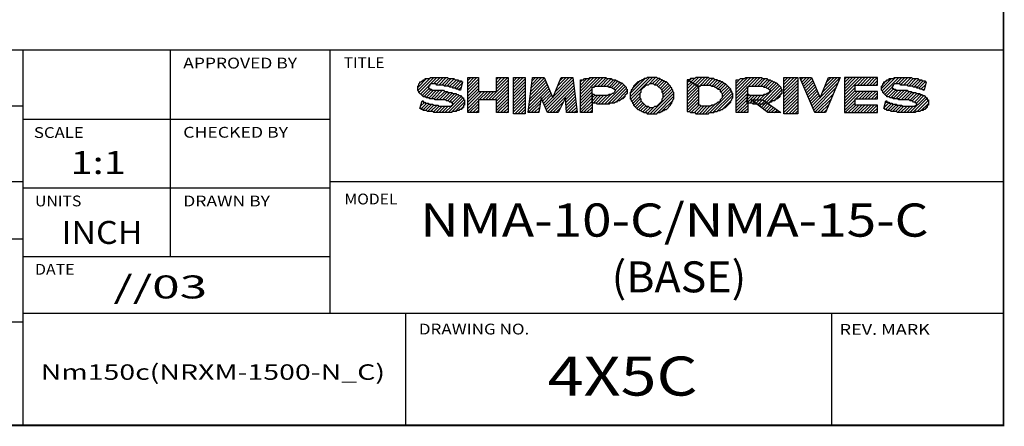
# Model space of a CAD drawing. Extents: x -31.6 to 31.7, y -23.4 to 23.4.
# Drawn here: x 4 to 31.7, y -23.4 to -12 of the extents above; entities that cross this region are included whole.
import ezdxf
from ezdxf.enums import TextEntityAlignment as Align

# ---------------------------------------------------------------- set-up
doc = ezdxf.new("R2010")
doc.units = 0
doc.header["$MEASUREMENT"] = 0
doc.layers.add('PV-0', color=7, linetype='Continuous')
doc.styles.add('ATTR', font='ROMAND.SHX', dxfattribs={"height": 0.00802})
doc.styles.get("Standard").update_dxf_attribs({"font": 'ROMAND.SHX'})

# ---------------------------------------------------------------- blocks, each defined once
blk = doc.blocks.new('_X3')
at = {"color": 0}
for p, q in [((9.2495, 1.7188), (9.2999, 1.7692)), ((9.25, 1.7016), (9.3237, 1.7753)), ((9.2558, 1.6898), (9.3414, 1.7753)), ((9.2646, 1.6809), (9.3591, 1.7753)), ((9.3401, 1.7387), (9.3767, 1.7753)), ((9.3555, 1.7364), (9.3944, 1.7753)), ((9.3694, 1.7326), (9.4121, 1.7753)), ((9.3871, 1.7326), (9.425, 1.7706)), ((9.4003, 1.7282), (9.4413, 1.7692)), ((9.4163, 1.7266), (9.4579, 1.7681)), ((9.4302, 1.7227), (9.4706, 1.7631)), ((9.4456, 1.7205), (9.4822, 1.757)), ((9.4572, 1.7144), (9.4995, 1.7567)), ((9.5361, 1.7226), (9.5889, 1.7753)), ((9.5361, 1.7402), (9.5712, 1.7753)), ((9.5361, 1.7579), (9.5535, 1.7753)), ((9.5361, 1.7049), (9.5971, 1.7659)), ((9.6553, 1.6473), (9.7678, 1.7598)), ((9.7007, 1.7104), (9.7656, 1.7753)), ((9.7007, 1.7281), (9.748, 1.7753)), ((9.7007, 1.7458), (9.7303, 1.7753)), ((9.7007, 1.7635), (9.7126, 1.7753)), ((9.7983, 1.7196), (9.854, 1.7753)), ((9.7983, 1.7373), (9.8363, 1.7753)), ((9.7983, 1.755), (9.8187, 1.7753)), ((9.7983, 1.7726), (9.801, 1.7753)), ((9.7983, 1.7019), (9.8654, 1.769)), ((9.896, 1.6759), (9.9812, 1.761)), ((9.8984, 1.696), (9.9759, 1.7735)), ((9.9009, 1.7161), (9.9601, 1.7753)), ((9.9033, 1.7362), (9.9424, 1.7753)), ((9.9058, 1.7564), (9.9247, 1.7753)), ((9.9814, 1.6022), (10.1414, 1.7622)), ((10.026, 1.6645), (10.1369, 1.7753)), ((10.0389, 1.695), (10.1192, 1.7753)), ((10.0517, 1.7256), (10.1015, 1.7753)), ((10.0646, 1.7561), (10.0838, 1.7753)), ((10.1825, 1.6618), (10.296, 1.7753)), ((10.1825, 1.6795), (10.2783, 1.7753)), ((10.1825, 1.6972), (10.2606, 1.7753)), ((10.1825, 1.7149), (10.2429, 1.7753)), ((10.1825, 1.7325), (10.2192, 1.7692)), ((10.1825, 1.7502), (10.1954, 1.7631)), ((10.2588, 1.7205), (10.3136, 1.7753)), ((10.2825, 1.7266), (10.3301, 1.7741)), ((10.3002, 1.7266), (10.3429, 1.7692)), ((10.3179, 1.7266), (10.3599, 1.7686)), ((10.3356, 1.7266), (10.3722, 1.7631)), ((10.3472, 1.7205), (10.3868, 1.7601)), ((10.3621, 1.7177), (10.3987, 1.7543)), ((10.7965, 1.7456), (10.8073, 1.7563)), ((10.8079, 1.7569), (10.8202, 1.7692)), ((10.8193, 1.7507), (10.8379, 1.7692)), ((10.8308, 1.7445), (10.8617, 1.7753)), ((10.8422, 1.7382), (10.8793, 1.7753)), ((10.8537, 1.732), (10.897, 1.7753)), ((10.8659, 1.7266), (10.9147, 1.7753)), ((10.8897, 1.7326), (10.9263, 1.7692)), ((10.9074, 1.7326), (10.9439, 1.7692)), ((10.925, 1.7326), (10.9555, 1.7631)), ((10.9367, 1.7266), (10.9702, 1.7602)), ((10.9516, 1.7239), (10.9848, 1.757)), ((11.077, 1.7079), (11.1445, 1.7753)), ((11.077, 1.6902), (11.1622, 1.7753)), ((11.077, 1.6725), (11.1799, 1.7753)), ((11.077, 1.7432), (11.103, 1.7692)), ((11.077, 1.7255), (11.1207, 1.7692)), ((11.077, 1.7609), (11.0793, 1.7631)), ((11.145, 1.7228), (11.1975, 1.7753)), ((11.1664, 1.7266), (11.2152, 1.7753)), ((11.1841, 1.7266), (11.2281, 1.7706)), ((11.2018, 1.7266), (11.2445, 1.7692)), ((11.2195, 1.7266), (11.258, 1.7651)), ((11.2333, 1.7227), (11.2729, 1.7624)), ((11.2482, 1.72), (11.2848, 1.7566)), ((11.3514, 1.7701), (11.3566, 1.7753)), ((11.3514, 1.7525), (11.3743, 1.7753)), ((11.3514, 1.7348), (11.392, 1.7753)), ((11.3514, 1.7171), (11.4097, 1.7753)), ((11.3514, 1.6994), (11.4273, 1.7753)), ((11.3514, 1.6818), (11.4307, 1.761)), ((11.4435, 1.7738), (11.445, 1.7753)), ((11.4488, 1.7614), (11.4627, 1.7753)), ((11.4541, 1.749), (11.4804, 1.7753)), ((11.4593, 1.7366), (11.4981, 1.7753)), ((11.4646, 1.7242), (11.5117, 1.7713)), ((11.4699, 1.7118), (11.5169, 1.7588)), ((11.512, 1.6125), (11.6745, 1.775)), ((11.5715, 1.6896), (11.6571, 1.7753)), ((11.5843, 1.7202), (11.6395, 1.7753)), ((11.5972, 1.7507), (11.6218, 1.7753)), ((11.699, 1.7642), (11.7102, 1.7753)), ((11.699, 1.7465), (11.7279, 1.7753)), ((11.699, 1.7288), (11.7455, 1.7753)), ((11.699, 1.7111), (11.7632, 1.7753)), ((11.699, 1.6935), (11.7809, 1.7753)), ((11.699, 1.6758), (11.7986, 1.7753)), ((11.7736, 1.7326), (11.8162, 1.7753)), ((11.7912, 1.7326), (11.8339, 1.7753)), ((11.8089, 1.7326), (11.8516, 1.7753)), ((11.8266, 1.7326), (11.8693, 1.7753)), ((11.8443, 1.7326), (11.887, 1.7753)), ((11.862, 1.7326), (11.888, 1.7587)), ((11.9124, 1.7124), (11.9693, 1.7692)), ((11.9161, 1.6985), (11.993, 1.7753)), ((11.9185, 1.7362), (11.9394, 1.757)), ((11.9219, 1.6866), (12.0107, 1.7753)), ((11.9429, 1.7606), (11.9455, 1.7631)), ((11.9918, 1.7387), (12.0284, 1.7753)), ((12.0095, 1.7387), (12.0461, 1.7753)), ((12.0216, 1.7332), (12.0637, 1.7753)), ((12.0387, 1.7326), (12.0814, 1.7753)), ((12.0564, 1.7326), (12.093, 1.7692)), ((12.068, 1.7266), (12.1107, 1.7692)), ((12.0857, 1.7266), (12.1241, 1.7649)), ((12.0972, 1.7205), (12.1399, 1.7631)), ((12.1137, 1.7192), (12.1515, 1.757)), ((9.2617, 1.7487), (9.264, 1.7509)), ((9.2735, 1.6721), (9.3158, 1.7144)), ((9.2846, 1.6656), (9.3273, 1.7083)), ((9.2973, 1.6605), (9.3389, 1.7022)), ((9.3139, 1.6595), (9.3566, 1.7022)), ((9.3255, 1.6534), (9.3743, 1.7022)), ((9.3432, 1.6534), (9.3919, 1.7022)), ((9.469, 1.7085), (9.5037, 1.7432)), ((9.4838, 1.7056), (9.4978, 1.7196)), ((9.5361, 1.6872), (9.5971, 1.7482)), ((9.5361, 1.6695), (9.5971, 1.7305)), ((9.5361, 1.6519), (9.5971, 1.7128)), ((9.6729, 1.6473), (9.7678, 1.7422)), ((9.6906, 1.6473), (9.7678, 1.7245)), ((9.7007, 1.6397), (9.7678, 1.7068)), ((9.7983, 1.6843), (9.8654, 1.7513)), ((9.7983, 1.6666), (9.8654, 1.7336)), ((9.7983, 1.6489), (9.8654, 1.716)), ((9.7983, 1.6312), (9.8654, 1.6983)), ((9.8863, 1.5954), (10.0021, 1.7113)), ((9.8887, 1.6155), (9.9969, 1.7237)), ((9.8911, 1.6357), (9.9916, 1.7362)), ((9.8936, 1.6558), (9.9864, 1.7486)), ((9.9602, 1.6517), (10.0073, 1.6988)), ((9.9867, 1.5898), (10.1433, 1.7464)), ((9.992, 1.5774), (10.1452, 1.7306)), ((10.0064, 1.5741), (10.1471, 1.7149)), ((10.0979, 1.648), (10.149, 1.6991)), ((10.1825, 1.6441), (10.2495, 1.7112)), ((10.3203, 1.6229), (10.4313, 1.7339)), ((10.338, 1.6229), (10.4401, 1.725)), ((10.3618, 1.629), (10.4455, 1.7127)), ((10.374, 1.7119), (10.4105, 1.7485)), ((10.3828, 1.7031), (10.4224, 1.7427)), ((10.3855, 1.6351), (10.4508, 1.7003)), ((10.7965, 1.7279), (10.8181, 1.7494)), ((10.7965, 1.7102), (10.8289, 1.7426)), ((10.7965, 1.6925), (10.8397, 1.7357)), ((10.7965, 1.6749), (10.8505, 1.7288)), ((10.7965, 1.6572), (10.8613, 1.7219)), ((10.7965, 1.6395), (10.8636, 1.7066)), ((10.9256, 1.5741), (11.0501, 1.6986)), ((10.9635, 1.7181), (10.9964, 1.7509)), ((10.9724, 1.7093), (11.0059, 1.7428)), ((10.9843, 1.7035), (11.0178, 1.737)), ((10.99, 1.6916), (11.0266, 1.7282)), ((10.9978, 1.6816), (11.0355, 1.7193)), ((10.9978, 1.664), (11.0443, 1.7105)), ((11.077, 1.6548), (11.1427, 1.7205)), ((11.077, 1.6372), (11.1441, 1.7042)), ((11.2286, 1.6473), (11.3174, 1.7361)), ((11.2393, 1.6403), (11.3263, 1.7273)), ((11.2497, 1.633), (11.3331, 1.7165)), ((11.2601, 1.7142), (11.2967, 1.7508)), ((11.2633, 1.629), (11.3383, 1.704)), ((11.269, 1.7054), (11.3085, 1.7448)), ((11.3514, 1.6641), (11.4307, 1.7433)), ((11.3514, 1.6464), (11.4307, 1.7257)), ((11.3514, 1.6287), (11.4307, 1.708)), ((11.4751, 1.6994), (11.5222, 1.7464)), ((11.4804, 1.687), (11.5274, 1.734)), ((11.4857, 1.6746), (11.5326, 1.7215)), ((11.4909, 1.6621), (11.5379, 1.7091)), ((11.4962, 1.6497), (11.5431, 1.6966)), ((11.5173, 1.6001), (11.6614, 1.7443)), ((11.5225, 1.5877), (11.6484, 1.7136)), ((11.699, 1.6581), (11.76, 1.7191)), ((11.699, 1.6404), (11.76, 1.7014)), ((11.8796, 1.7326), (11.888, 1.7411)), ((11.9308, 1.6777), (11.9734, 1.7204)), ((11.9424, 1.6717), (11.9795, 1.7088)), ((11.954, 1.6656), (11.9917, 1.7033)), ((11.9656, 1.6595), (12.0082, 1.7022)), ((11.9795, 1.6558), (12.0259, 1.7022)), ((11.9948, 1.6534), (12.0436, 1.7022)), ((12.01, 1.6509), (12.06, 1.7009)), ((12.1265, 1.7144), (12.1631, 1.7509)), ((12.1381, 1.7083), (12.1645, 1.7346)), ((12.15, 1.7025), (12.1586, 1.7111)), ((9.2723, 1.6355), (9.2779, 1.6412)), ((9.3547, 1.6473), (9.4035, 1.6961)), ((9.3724, 1.6473), (9.4202, 1.6951)), ((9.3901, 1.6473), (9.4328, 1.69)), ((9.4078, 1.6473), (9.4475, 1.687)), ((9.4194, 1.6412), (9.462, 1.6839)), ((9.423, 1.5741), (9.5084, 1.6595)), ((9.4317, 1.6358), (9.4736, 1.6778)), ((9.4446, 1.6311), (9.4863, 1.6727)), ((9.4468, 1.5802), (9.5138, 1.6473)), ((9.4507, 1.6195), (9.4981, 1.6669)), ((9.5361, 1.5988), (9.6333, 1.6961)), ((9.5361, 1.6165), (9.6157, 1.6961)), ((9.5361, 1.6342), (9.598, 1.6961)), ((9.5361, 1.5811), (9.5971, 1.6421)), ((9.6022, 1.6473), (9.651, 1.6961)), ((9.6199, 1.6473), (9.6687, 1.6961)), ((9.6376, 1.6473), (9.6864, 1.6961)), ((9.7007, 1.622), (9.7678, 1.6891)), ((9.7007, 1.6044), (9.7678, 1.6714)), ((9.7007, 1.5867), (9.7678, 1.6538)), ((9.7983, 1.6135), (9.8654, 1.6806)), ((9.7983, 1.5959), (9.8654, 1.6629)), ((9.7983, 1.5782), (9.8654, 1.6453)), ((9.8838, 1.5753), (9.955, 1.6465)), ((9.9655, 1.6393), (10.0126, 1.6864)), ((9.9708, 1.6269), (10.0178, 1.674)), ((9.9761, 1.6146), (10.0231, 1.6615)), ((10.0991, 1.6315), (10.1509, 1.6833)), ((10.1003, 1.615), (10.1528, 1.6676)), ((10.1015, 1.5985), (10.1548, 1.6518)), ((10.1825, 1.6265), (10.2495, 1.6935)), ((10.1825, 1.6088), (10.2495, 1.6759)), ((10.1825, 1.5911), (10.2495, 1.6582)), ((10.1831, 1.5741), (10.2495, 1.6405)), ((10.2495, 1.6759), (10.2514, 1.6778)), ((10.2495, 1.6582), (10.2654, 1.6741)), ((10.2495, 1.6405), (10.2807, 1.6717)), ((10.2557, 1.629), (10.2984, 1.6717)), ((10.2734, 1.629), (10.3161, 1.6717)), ((10.2849, 1.6229), (10.3337, 1.6717)), ((10.3026, 1.6229), (10.3575, 1.6778)), ((10.4215, 1.6534), (10.4386, 1.6704)), ((10.7965, 1.6218), (10.8636, 1.6889)), ((10.7965, 1.6041), (10.8636, 1.6712)), ((10.7965, 1.5865), (10.8636, 1.6535)), ((10.9433, 1.5741), (11.0559, 1.6867)), ((10.967, 1.5802), (11.0587, 1.6719)), ((10.9969, 1.5924), (11.0526, 1.6481)), ((11.077, 1.6195), (11.1441, 1.6866)), ((11.077, 1.6018), (11.1399, 1.6647)), ((11.077, 1.5841), (11.1394, 1.6465)), ((11.142, 1.6667), (11.1516, 1.6764)), ((11.1421, 1.6492), (11.1646, 1.6717)), ((11.1441, 1.6335), (11.1823, 1.6717)), ((11.1572, 1.629), (11.1699, 1.6416)), ((11.1699, 1.6416), (11.1755, 1.6473)), ((11.1755, 1.6473), (11.1999, 1.6717)), ((11.18, 1.6341), (11.1932, 1.6473)), ((11.1901, 1.6265), (11.2109, 1.6473)), ((11.1932, 1.6473), (11.2176, 1.6717)), ((11.2042, 1.6229), (11.2286, 1.6473)), ((11.2109, 1.6473), (11.2414, 1.6778)), ((11.2219, 1.6229), (11.2393, 1.6403)), ((11.2932, 1.6412), (11.3392, 1.6872)), ((11.3514, 1.611), (11.4307, 1.6903)), ((11.3514, 1.5934), (11.4307, 1.6726)), ((11.3514, 1.5757), (11.4307, 1.655)), ((11.5015, 1.6373), (11.5483, 1.6842)), ((11.5067, 1.6249), (11.5536, 1.6718)), ((11.5278, 1.5753), (11.6354, 1.6829)), ((11.5443, 1.5741), (11.6224, 1.6522)), ((11.699, 1.6227), (11.7723, 1.6961)), ((11.699, 1.6051), (11.79, 1.6961)), ((11.699, 1.5874), (11.76, 1.6484)), ((11.765, 1.6534), (11.8077, 1.6961)), ((11.7827, 1.6534), (11.8254, 1.6961)), ((11.8004, 1.6534), (11.843, 1.6961)), ((11.818, 1.6534), (11.8607, 1.6961)), ((11.8357, 1.6534), (11.8784, 1.6961)), ((11.8534, 1.6534), (11.888, 1.688)), ((11.8711, 1.6534), (11.888, 1.6704)), ((12.0241, 1.6473), (12.0729, 1.6961)), ((12.0417, 1.6473), (12.0844, 1.69)), ((12.0594, 1.6473), (12.1021, 1.69)), ((12.074, 1.6442), (12.1137, 1.6839)), ((12.0746, 1.5741), (12.1643, 1.6637)), ((12.0887, 1.6412), (12.1314, 1.6839)), ((12.0923, 1.5741), (12.1746, 1.6564)), ((12.1003, 1.6351), (12.1429, 1.6778)), ((12.1118, 1.629), (12.1545, 1.6717)), ((12.1161, 1.5802), (12.1807, 1.6448)), ((9.2652, 1.6108), (9.2895, 1.6351)), ((9.2678, 1.5957), (9.3011, 1.629)), ((9.28, 1.5902), (9.3127, 1.6229)), ((9.2938, 1.5863), (9.3304, 1.6229)), ((9.3053, 1.5802), (9.3419, 1.6168)), ((9.323, 1.5802), (9.3596, 1.6168)), ((9.3378, 1.5773), (9.3712, 1.6107)), ((9.3523, 1.5741), (9.3889, 1.6107)), ((9.37, 1.5741), (9.4065, 1.6107)), ((9.3876, 1.5741), (9.4242, 1.6107)), ((9.4053, 1.5741), (9.4419, 1.6107)), ((9.4446, 1.6134), (9.448, 1.6168)), ((9.4644, 1.5802), (9.5178, 1.6336)), ((9.4943, 1.5924), (9.4995, 1.5976)), ((9.5004, 1.5985), (9.5056, 1.6037)), ((9.5065, 1.6046), (9.5117, 1.6098)), ((9.5467, 1.5741), (9.5971, 1.6244)), ((9.5644, 1.5741), (9.5971, 1.6068)), ((9.5821, 1.5741), (9.5971, 1.5891)), ((9.7058, 1.5741), (9.7678, 1.6361)), ((9.7235, 1.5741), (9.7678, 1.6184)), ((9.7412, 1.5741), (9.7678, 1.6007)), ((9.7589, 1.5741), (9.7678, 1.5831)), ((9.8058, 1.568), (9.8654, 1.6276)), ((9.8235, 1.568), (9.8654, 1.6099)), ((9.8412, 1.568), (9.8654, 1.5922)), ((9.9003, 1.5741), (9.952, 1.6259)), ((9.918, 1.5741), (9.9491, 1.6052)), ((9.9356, 1.5741), (9.9462, 1.5846)), ((10.024, 1.5741), (10.0848, 1.6349)), ((10.0417, 1.5741), (10.0671, 1.5995)), ((10.1026, 1.582), (10.1567, 1.636)), ((10.1124, 1.5741), (10.1586, 1.6203)), ((10.1301, 1.5741), (10.1605, 1.6045)), ((10.1478, 1.5741), (10.1624, 1.5887)), ((10.2008, 1.5741), (10.2495, 1.6228)), ((10.2185, 1.5741), (10.2495, 1.6052)), ((10.2362, 1.5741), (10.2495, 1.5875)), ((10.8079, 1.5802), (10.8636, 1.6359)), ((10.8195, 1.5741), (10.8622, 1.6168)), ((10.8372, 1.5741), (10.8748, 1.6117)), ((10.8488, 1.568), (10.8915, 1.6107)), ((10.8665, 1.568), (10.9091, 1.6107)), ((10.8841, 1.568), (10.9268, 1.6107)), ((10.9018, 1.568), (10.9567, 1.6229)), ((11.0847, 1.5741), (11.1418, 1.6313)), ((11.1024, 1.5741), (11.1441, 1.6158)), ((11.12, 1.5741), (11.1441, 1.5982)), ((11.1717, 1.6258), (11.18, 1.6341)), ((11.1865, 1.6229), (11.1901, 1.6265)), ((11.2002, 1.6189), (11.2042, 1.6229)), ((11.2103, 1.6113), (11.2219, 1.6229)), ((11.2204, 1.6038), (11.2456, 1.629)), ((11.2305, 1.5962), (11.26, 1.6257)), ((11.2406, 1.5886), (11.2704, 1.6184)), ((11.2456, 1.629), (11.2497, 1.633)), ((11.2507, 1.581), (11.2808, 1.6111)), ((11.2615, 1.5741), (11.2911, 1.6038)), ((11.2791, 1.5741), (11.3015, 1.5964)), ((11.2968, 1.5741), (11.3119, 1.5891)), ((11.3614, 1.568), (11.4307, 1.6373)), ((11.3791, 1.568), (11.4307, 1.6196)), ((11.3968, 1.568), (11.4307, 1.6019)), ((11.4145, 1.568), (11.4307, 1.5842)), ((11.562, 1.5741), (11.6093, 1.6215)), ((11.5797, 1.5741), (11.5963, 1.5908)), ((11.7034, 1.5741), (11.76, 1.6307)), ((11.7211, 1.5741), (11.7638, 1.6168)), ((11.7388, 1.5741), (11.7814, 1.6168)), ((11.7564, 1.5741), (11.7991, 1.6168)), ((11.7741, 1.5741), (11.8168, 1.6168)), ((11.7918, 1.5741), (11.8345, 1.6168)), ((11.8095, 1.5741), (11.8522, 1.6168)), ((11.8272, 1.5741), (11.8698, 1.6168)), ((11.8448, 1.5741), (11.8875, 1.6168)), ((11.8625, 1.5741), (11.888, 1.5996)), ((11.9256, 1.6018), (11.9551, 1.6314)), ((11.9327, 1.6266), (11.9429, 1.6368)), ((11.9338, 1.5924), (11.9704, 1.629)), ((11.9454, 1.5863), (11.982, 1.6229)), ((11.9622, 1.5854), (11.9978, 1.621)), ((11.9747, 1.5802), (12.0113, 1.6168)), ((11.9924, 1.5802), (12.0283, 1.6161)), ((12.0039, 1.5741), (12.0405, 1.6107)), ((12.0216, 1.5741), (12.0582, 1.6107)), ((12.0393, 1.5741), (12.0759, 1.6107)), ((12.057, 1.5741), (12.0936, 1.6107)), ((12.1399, 1.5863), (12.1807, 1.6272)), ((9.4407, 1.5741), (9.4446, 1.5781)), ((9.8588, 1.568), (9.8654, 1.5746)), ((11.1377, 1.5741), (11.1441, 1.5805)), ((11.3145, 1.5741), (11.3222, 1.5818)), ((11.3322, 1.5741), (11.3326, 1.5745)), ((11.8802, 1.5741), (11.888, 1.582))]:
    blk.add_line(p, q, dxfattribs=at)
blk = doc.blocks.new('_X2')
at = {"color": 0}
for p, q in [((10.4691, 1.6656), (10.5788, 1.7753)), ((10.4691, 1.6833), (10.555, 1.7692)), ((10.4718, 1.6506), (10.5965, 1.7753)), ((10.4813, 1.7131), (10.5252, 1.757)), ((10.5715, 1.7326), (10.6142, 1.7753)), ((10.5953, 1.7387), (10.6267, 1.7702)), ((10.6081, 1.7339), (10.6416, 1.7674)), ((10.623, 1.7311), (10.6535, 1.7616)), ((10.6318, 1.7223), (10.6654, 1.7558)), ((10.5836, 1.568), (10.713, 1.6974)), ((10.6407, 1.7135), (10.6773, 1.7501)), ((10.6495, 1.7046), (10.6861, 1.7412)), ((10.6523, 1.6897), (10.695, 1.7324)), ((10.6581, 1.6778), (10.7008, 1.7205)), ((10.6581, 1.6602), (10.7069, 1.7089)), ((10.4776, 1.6388), (10.53, 1.6912)), ((10.4834, 1.6269), (10.5239, 1.6674)), ((10.4892, 1.615), (10.5288, 1.6546)), ((10.498, 1.6061), (10.5315, 1.6397)), ((10.6013, 1.568), (10.7191, 1.6858)), ((10.619, 1.568), (10.7191, 1.6681)), ((10.6488, 1.5802), (10.713, 1.6443)), ((10.5068, 1.5973), (10.5404, 1.6308)), ((10.5187, 1.5915), (10.5492, 1.622)), ((10.5306, 1.5857), (10.5581, 1.6132)), ((10.5425, 1.5799), (10.573, 1.6104)), ((10.5544, 1.5741), (10.5849, 1.6046)), ((10.5663, 1.5683), (10.6025, 1.6046))]:
    blk.add_line(p, q, dxfattribs=at)

msp = doc.modelspace()

# ---------------------------------------------------------------- linework, layer by layer
for p, q in [((-31.625, -12.86025, -2.5), (31.625, -12.86025, -2.5)), ((4.125, -12.86025, -2.5), (4.125, -23.375, -2.5)), ((8.26021, -12.86025, -2.5), (8.26021, -18.6483, -2.5)), ((12.73692, -12.86025, -2.5), (12.73692, -20.23582, -2.5)), ((-7.38719, -14.42304, -2.5), (4.125, -14.42304, -2.5)), ((4.125, -14.7983, -2.5), (12.73692, -14.7983, -2.5)), ((-7.38719, -16.54532, -2.5), (4.125, -16.54532, -2.5)), ((12.73692, -16.54532, -2.5), (31.625, -16.54532, -2.5)), ((4.125, -16.7233, -2.5), (12.73692, -16.7233, -2.5)), ((-7.38719, -18.15121, -2.5), (4.125, -18.15121, -2.5)), ((4.125, -18.6483, -2.5), (12.73692, -18.6483, -2.5)), ((4.125, -20.23582, -2.5), (31.625, -20.23582, -2.5)), ((14.86177, -20.23582, -2.5), (14.86177, -23.375, -2.5)), ((26.79968, -20.23582, -2.5), (26.79968, -23.375, -2.5)), ((-7.38719, -20.47096, -2.5), (4.125, -20.47096, -2.5))]:
    msp.add_line(p, q)
at = {"color": 1}
for p, q in [((21.36935, -13.7525, -2.5), (21.25023, -13.87162, -2.5)), ((21.39913, -13.7525, -2.5), (21.36935, -13.7525, -2.5)), ((21.42891, -13.72273, -2.5), (21.39913, -13.7525, -2.5)), ((21.45869, -13.72273, -2.5), (21.42891, -13.72273, -2.5)), ((21.48846, -13.69295, -2.5), (21.45869, -13.72273, -2.5)), ((21.51824, -13.69295, -2.5), (21.48846, -13.69295, -2.5)), ((21.54802, -13.66317, -2.5), (21.51824, -13.69295, -2.5)), ((21.60758, -13.66317, -2.5), (21.54802, -13.66317, -2.5)), ((21.63736, -13.63339, -2.5), (21.60758, -13.66317, -2.5)), ((21.75648, -13.63339, -2.5), (21.63736, -13.63339, -2.5)), ((21.90538, -13.63339, -2.5), (21.75648, -13.63339, -2.5)), ((21.75648, -13.63339, -2.5), (21.75648, -13.63339, -2.5)), ((21.93516, -13.66317, -2.5), (21.90538, -13.63339, -2.5)), ((21.99471, -13.66317, -2.5), (21.93516, -13.66317, -2.5)), ((22.02449, -13.69295, -2.5), (21.99471, -13.66317, -2.5)), ((22.05427, -13.69295, -2.5), (22.02449, -13.69295, -2.5)), ((22.08405, -13.72273, -2.5), (22.05427, -13.69295, -2.5)), ((22.11383, -13.72273, -2.5), (22.08405, -13.72273, -2.5)), ((22.14361, -13.7525, -2.5), (22.11383, -13.72273, -2.5)), ((22.17339, -13.7525, -2.5), (22.14361, -13.7525, -2.5)), ((22.29251, -13.87162, -2.5), (22.17339, -13.7525, -2.5)), ((21.19067, -14.02052, -2.5), (21.16089, -14.0503, -2.5)), ((21.16089, -14.0503, -2.5), (21.16089, -14.22898, -2.5)), ((21.22045, -13.96096, -2.5), (21.19067, -13.99074, -2.5)), ((21.19067, -13.99074, -2.5), (21.19067, -14.02052, -2.5)), ((21.25023, -13.9014, -2.5), (21.22045, -13.93118, -2.5)), ((21.22045, -13.93118, -2.5), (21.22045, -13.96096, -2.5)), ((21.25023, -13.87162, -2.5), (21.25023, -13.9014, -2.5)), ((22.29251, -13.9014, -2.5), (22.29251, -13.87162, -2.5)), ((22.32229, -13.93118, -2.5), (22.29251, -13.9014, -2.5)), ((22.32229, -13.96096, -2.5), (22.32229, -13.93118, -2.5)), ((22.35207, -13.99074, -2.5), (22.32229, -13.96096, -2.5)), ((22.35207, -14.02052, -2.5), (22.35207, -13.99074, -2.5)), ((22.38185, -14.0503, -2.5), (22.35207, -14.02052, -2.5)), ((22.38185, -14.22898, -2.5), (22.38185, -14.0503, -2.5)), ((21.16089, -14.22898, -2.5), (21.19067, -14.25875, -2.5)), ((21.19067, -14.25875, -2.5), (21.19067, -14.28853, -2.5)), ((21.19067, -14.28853, -2.5), (21.22045, -14.31831, -2.5)), ((21.22045, -14.31831, -2.5), (21.22045, -14.34809, -2.5)), ((21.22045, -14.34809, -2.5), (21.25023, -14.37787, -2.5)), ((22.29251, -14.37787, -2.5), (22.32229, -14.34809, -2.5)), ((22.32229, -14.31831, -2.5), (22.35207, -14.28853, -2.5)), ((22.32229, -14.34809, -2.5), (22.32229, -14.31831, -2.5)), ((22.35207, -14.25875, -2.5), (22.38185, -14.22898, -2.5)), ((22.35207, -14.28853, -2.5), (22.35207, -14.25875, -2.5)), ((21.25023, -14.37787, -2.5), (21.25023, -14.40765, -2.5)), ((21.25023, -14.40765, -2.5), (21.36935, -14.52677, -2.5)), ((21.36935, -14.52677, -2.5), (21.39913, -14.52677, -2.5)), ((21.39913, -14.52677, -2.5), (21.42891, -14.55655, -2.5)), ((21.42891, -14.55655, -2.5), (21.45869, -14.55655, -2.5)), ((21.45869, -14.55655, -2.5), (21.48846, -14.58633, -2.5)), ((21.48846, -14.58633, -2.5), (21.51824, -14.58633, -2.5)), ((21.51824, -14.58633, -2.5), (21.54802, -14.61611, -2.5)), ((21.54802, -14.61611, -2.5), (21.60758, -14.61611, -2.5)), ((21.60758, -14.61611, -2.5), (21.63736, -14.64589, -2.5)), ((21.90538, -14.64589, -2.5), (21.93516, -14.61611, -2.5)), ((21.93516, -14.61611, -2.5), (21.99471, -14.61611, -2.5)), ((21.99471, -14.61611, -2.5), (22.02449, -14.58633, -2.5)), ((22.02449, -14.58633, -2.5), (22.05427, -14.58633, -2.5)), ((22.05427, -14.58633, -2.5), (22.08405, -14.55655, -2.5)), ((22.08405, -14.55655, -2.5), (22.11383, -14.55655, -2.5)), ((22.11383, -14.55655, -2.5), (22.14361, -14.52677, -2.5)), ((22.14361, -14.52677, -2.5), (22.17339, -14.52677, -2.5)), ((22.17339, -14.52677, -2.5), (22.29251, -14.40765, -2.5)), ((22.29251, -14.40765, -2.5), (22.29251, -14.37787, -2.5)), ((21.63736, -14.64589, -2.5), (21.90538, -14.64589, -2.5))]:
    msp.add_line(p, q, dxfattribs=at)
at = {"const_width": 0.05}
msp.add_lwpolyline([(-31.625, -23.375), (-31.625, 23.375), (31.625, 23.375), (31.625, -23.375)], close=True, dxfattribs=at)
at = {"color": 1}
for points in [[(16.5153, -14.37787), (16.5153, -14.40765), (16.48552, -14.40765), (16.48552, -14.46721), (16.45574, -14.46721), (16.45574, -14.49699), (16.42597, -14.49699), (16.42597, -14.52677), (16.36641, -14.52677), (16.36641, -14.55655), (16.30685, -14.55655), (16.27707, -14.58633), (16.15795, -14.58633), (16.15795, -14.61611), (15.6517, -14.61611), (15.62192, -14.58633), (15.47302, -14.58633), (15.44324, -14.55655), (15.35391, -14.55655), (15.35391, -14.52677), (15.29435, -14.52677), (15.29435, -14.49699), (15.26457, -14.49699), (15.32413, -14.28853), (15.35391, -14.28853), (15.35391, -14.31831), (15.41347, -14.31831), (15.41347, -14.34809), (15.5028, -14.34809), (15.5028, -14.37787), (15.62192, -14.37787), (15.62192, -14.40765), (15.77082, -14.40765), (15.77082, -14.43743), (16.15795, -14.43743), (16.15795, -14.40765), (16.18773, -14.40765), (16.18773, -14.34809), (16.15795, -14.34809), (16.15795, -14.31831), (16.09839, -14.31831), (16.06861, -14.28853), (16.00905, -14.28853), (15.97927, -14.25875), (15.68148, -14.25875), (15.68148, -14.22898), (15.53258, -14.22898), (15.53258, -14.1992), (15.44324, -14.1992), (15.41347, -14.16942), (15.35391, -14.16942), (15.35391, -14.13964), (15.32413, -14.13964), (15.23479, -14.0503), (15.23479, -14.02052), (15.20501, -13.99074), (15.20501, -13.87162), (15.23479, -13.84184), (15.23479, -13.81206), (15.26457, -13.78228), (15.26457, -13.7525), (15.29435, -13.7525), (15.32413, -13.72273), (15.35391, -13.72273), (15.35391, -13.69295), (15.41347, -13.69295), (15.41347, -13.66317), (15.53258, -13.66317), (15.56236, -13.63339), (16.03883, -13.63339), (16.06861, -13.66317), (16.21751, -13.66317), (16.24729, -13.69295), (16.33663, -13.69295), (16.33663, -13.72273), (16.42597, -13.72273), (16.42597, -13.7525), (16.45574, -13.7525), (16.39619, -13.99074), (16.36641, -13.99074), (16.33663, -13.96096), (16.27707, -13.96096), (16.27707, -13.93118), (16.18773, -13.93118), (16.18773, -13.9014), (16.09839, -13.9014), (16.06861, -13.87162), (15.94949, -13.87162), (15.91972, -13.84184), (15.74104, -13.84184), (15.71126, -13.81206), (15.56236, -13.81206), (15.53258, -13.84184), (15.53258, -13.87162), (15.5028, -13.87162), (15.5028, -13.93118), (15.53258, -13.93118), (15.53258, -13.96096), (15.59214, -13.96096), (15.59214, -13.99074), (15.91972, -13.99074), (15.94949, -14.02052), (16.03883, -14.02052), (16.03883, -14.0503), (16.15795, -14.0503), (16.18773, -14.08008), (16.27707, -14.08008), (16.27707, -14.10986), (16.33663, -14.10986), (16.36641, -14.13964), (16.39619, -14.13964), (16.45574, -14.1992), (16.48552, -14.1992), (16.48552, -14.25875), (16.5153, -14.25875), (16.5153, -14.37787), (16.5153, -14.37787)], [(16.60464, -14.61611), (16.60464, -13.63339), (16.90244, -13.63339), (16.90244, -14.02052), (17.40869, -14.02052), (17.40869, -13.63339), (17.73626, -13.63339), (17.73626, -14.61611), (17.40869, -14.61611), (17.40869, -14.25875), (16.90244, -14.25875), (16.90244, -14.61611), (16.60464, -14.61611), (16.60464, -14.61611)], [(17.88516, -13.63339), (18.21273, -13.63339), (18.21273, -14.64589), (17.88516, -14.64589), (17.88516, -13.63339)], [(18.30207, -14.61611), (18.42119, -13.63339), (18.74876, -13.63339), (18.98699, -14.1992), (19.22523, -13.63339), (19.5528, -13.63339), (19.67192, -14.61611), (19.37413, -14.61611), (19.34435, -14.1992), (19.13589, -14.61611), (18.8381, -14.61611), (18.65942, -14.1992), (18.59986, -14.61611), (18.30207, -14.61611), (18.30207, -14.61611)], [(20.08883, -14.31831), (20.08883, -14.61611), (19.76126, -14.61611), (19.76126, -13.69295), (19.8506, -13.69295), (19.88038, -13.66317), (19.99949, -13.66317), (20.02927, -13.63339), (20.47596, -13.63339), (20.50574, -13.66317), (20.62486, -13.66317), (20.65464, -13.69295), (20.74398, -13.69295), (20.77376, -13.72273), (20.80354, -13.72273), (20.83332, -13.7525), (20.8631, -13.7525), (20.89288, -13.78228), (20.92266, -13.78228), (21.04177, -13.9014), (21.04177, -13.93118), (21.07155, -13.99074), (21.07155, -13.96096), (21.07155, -14.08008), (21.01199, -14.13964), (21.01199, -14.16942), (20.95244, -14.22898), (20.92266, -14.22898), (20.8631, -14.28853), (20.80354, -14.28853), (20.77376, -14.31831), (20.74398, -14.31831), (20.7142, -14.34809), (20.59508, -14.34809), (20.5653, -14.37787), (20.23773, -14.37787), (20.20795, -14.34809), (20.08883, -14.34809), (20.08883, -13.9014), (20.14839, -13.9014), (20.17817, -13.87162), (20.53552, -13.87162), (20.5653, -13.9014), (20.62486, -13.9014), (20.65464, -13.93118), (20.68442, -13.93118), (20.74398, -13.99074), (20.7142, -14.0503), (20.68442, -14.08008), (20.65464, -14.08008), (20.62486, -14.10986), (20.5653, -14.10986), (20.53552, -14.13964), (20.17817, -14.13964), (20.14839, -14.10986), (20.08883, -14.10986), (20.08883, -14.08008), (20.08883, -14.31831), (20.08883, -14.31831)], [(22.76016, -13.69295), (22.76016, -14.58633), (22.81972, -14.58633), (22.8495, -14.61611), (22.96862, -14.61611), (22.9984, -14.64589), (23.35575, -14.64589), (23.38553, -14.61611), (23.50465, -14.61611), (23.53443, -14.58633), (23.59399, -14.58633), (23.62377, -14.55655), (23.68333, -14.55655), (23.71311, -14.52677), (23.74289, -14.52677), (23.80244, -14.46721), (23.83222, -14.46721), (23.98112, -14.31831), (23.98112, -14.28853), (24.0109, -14.25875), (24.0109, -14.22898), (24.04068, -14.1992), (24.04068, -14.08008), (24.0109, -14.0503), (24.0109, -14.02052), (23.98112, -13.99074), (23.98112, -13.96096), (23.83222, -13.81206), (23.80244, -13.81206), (23.74289, -13.7525), (23.71311, -13.7525), (23.68333, -13.72273), (23.62377, -13.72273), (23.59399, -13.69295), (23.53443, -13.69295), (23.50465, -13.66317), (23.38553, -13.66317), (23.35575, -13.63339), (22.9984, -13.63339), (22.96862, -13.66317), (22.8495, -13.66317), (22.81972, -13.69295), (22.76016, -13.69295), (23.08774, -13.87162), (23.05796, -13.87162), (23.11752, -13.87162), (23.1473, -13.84184), (23.41531, -13.84184), (23.44509, -13.87162), (23.50465, -13.87162), (23.53443, -13.9014), (23.56421, -13.9014), (23.62377, -13.96096), (23.65355, -13.96096), (23.68333, -13.99074), (23.68333, -14.02052), (23.74289, -14.08008), (23.74289, -14.1992), (23.68333, -14.25875), (23.68333, -14.28853), (23.65355, -14.31831), (23.62377, -14.31831), (23.56421, -14.37787), (23.53443, -14.37787), (23.50465, -14.40765), (23.44509, -14.40765), (23.41531, -14.43743), (23.1473, -14.43743), (23.11752, -14.40765), (23.05796, -14.40765), (23.08774, -14.37787), (23.08774, -13.9014), (22.76016, -13.69295), (22.76016, -13.69295)], [(24.45759, -14.31831), (24.45759, -14.61611), (24.13002, -14.61611), (24.13002, -13.69295), (24.21936, -13.69295), (24.24914, -13.66317), (24.36825, -13.66317), (24.39803, -13.63339), (24.84472, -13.63339), (24.8745, -13.66317), (24.99362, -13.66317), (25.0234, -13.69295), (25.08296, -13.69295), (25.11274, -13.72273), (25.14252, -13.72273), (25.1723, -13.7525), (25.20208, -13.7525), (25.23186, -13.78228), (25.26164, -13.78228), (25.38075, -13.9014), (25.38075, -13.93118), (25.41053, -13.99074), (25.41053, -13.96096), (25.41053, -14.08008), (25.35097, -14.13964), (25.35097, -14.16942), (25.29141, -14.22898), (25.26164, -14.22898), (25.20208, -14.28853), (25.14252, -14.28853), (25.11274, -14.31831), (25.08296, -14.31831), (25.05318, -14.34809), (24.93406, -14.34809), (24.90428, -14.37787), (24.60649, -14.37787), (24.57671, -14.34809), (24.45759, -14.34809), (24.42781, -14.31831), (24.45759, -14.08008), (24.45759, -13.9014), (24.42781, -13.9014), (24.51715, -13.87162), (24.8745, -13.87162), (24.90428, -13.9014), (24.96384, -13.9014), (24.99362, -13.93118), (25.0234, -13.93118), (25.08296, -13.99074), (25.05318, -14.0503), (25.0234, -14.08008), (24.99362, -14.08008), (24.96384, -14.10986), (24.90428, -14.10986), (24.8745, -14.13964), (24.51715, -14.13964), (24.48737, -14.10986), (24.42781, -14.10986), (24.45759, -14.31831), (24.45759, -14.31831)], [(25.47009, -13.63339), (25.85722, -13.63339), (25.85722, -14.64589), (25.47009, -14.64589), (25.47009, -13.63339)], [(25.91678, -13.63339), (26.24436, -13.63339), (26.48259, -14.1992), (26.72083, -13.63339), (27.0484, -13.63339), (26.63149, -14.61611), (26.33369, -14.61611), (25.91678, -13.63339), (25.91678, -13.63339)], [(28.09068, -13.63339), (27.16752, -13.63339), (27.16752, -14.61611), (28.09068, -14.61611), (28.09068, -14.40765), (27.46531, -14.40765), (27.46531, -14.22898), (28.09068, -14.22898), (28.09068, -14.02052), (27.46531, -14.02052), (27.46531, -13.84184), (28.09068, -13.84184), (28.09068, -13.63339), (28.09068, -13.63339)], [(29.52009, -14.37787), (29.52009, -14.40765), (29.49031, -14.40765), (29.49031, -14.46721), (29.46053, -14.46721), (29.46053, -14.49699), (29.43075, -14.49699), (29.43075, -14.52677), (29.37119, -14.52677), (29.37119, -14.55655), (29.31163, -14.55655), (29.28186, -14.58633), (29.16274, -14.58633), (29.16274, -14.61611), (28.65649, -14.61611), (28.62671, -14.58633), (28.47781, -14.58633), (28.44803, -14.55655), (28.35869, -14.55655), (28.35869, -14.52677), (28.29914, -14.52677), (28.29914, -14.49699), (28.26936, -14.49699), (28.32891, -14.28853), (28.35869, -14.28853), (28.35869, -14.31831), (28.41825, -14.31831), (28.41825, -14.34809), (28.50759, -14.34809), (28.50759, -14.37787), (28.62671, -14.37787), (28.62671, -14.40765), (28.77561, -14.40765), (28.77561, -14.43743), (29.16274, -14.43743), (29.16274, -14.40765), (29.19252, -14.40765), (29.19252, -14.34809), (29.16274, -14.34809), (29.16274, -14.31831), (29.10318, -14.31831), (29.0734, -14.28853), (29.01384, -14.28853), (28.98406, -14.25875), (28.68627, -14.25875), (28.68627, -14.22898), (28.53737, -14.22898), (28.53737, -14.1992), (28.44803, -14.1992), (28.41825, -14.16942), (28.35869, -14.16942), (28.35869, -14.13964), (28.32891, -14.13964), (28.23958, -14.0503), (28.23958, -14.02052), (28.2098, -13.99074), (28.2098, -13.87162), (28.23958, -13.84184), (28.23958, -13.81206), (28.26936, -13.78228), (28.26936, -13.7525), (28.29914, -13.7525), (28.32891, -13.72273), (28.35869, -13.72273), (28.35869, -13.69295), (28.41825, -13.69295), (28.41825, -13.66317), (28.53737, -13.66317), (28.56715, -13.63339), (29.04362, -13.63339), (29.0734, -13.66317), (29.2223, -13.66317), (29.25208, -13.69295), (29.34141, -13.69295), (29.34141, -13.72273), (29.43075, -13.72273), (29.43075, -13.7525), (29.46053, -13.7525), (29.40097, -13.99074), (29.37119, -13.99074), (29.34141, -13.96096), (29.28186, -13.96096), (29.28186, -13.93118), (29.19252, -13.93118), (29.19252, -13.9014), (29.10318, -13.9014), (29.0734, -13.87162), (28.95428, -13.87162), (28.9245, -13.84184), (28.74583, -13.84184), (28.71605, -13.81206), (28.56715, -13.81206), (28.53737, -13.84184), (28.53737, -13.87162), (28.50759, -13.87162), (28.50759, -13.93118), (28.53737, -13.93118), (28.53737, -13.96096), (28.59693, -13.96096), (28.59693, -13.99074), (28.9245, -13.99074), (28.95428, -14.02052), (29.04362, -14.02052), (29.04362, -14.0503), (29.16274, -14.0503), (29.19252, -14.08008), (29.28186, -14.08008), (29.28186, -14.10986), (29.34141, -14.10986), (29.37119, -14.13964), (29.40097, -14.13964), (29.46053, -14.1992), (29.49031, -14.1992), (29.49031, -14.25875), (29.52009, -14.25875), (29.52009, -14.37787), (29.52009, -14.37787)], [(21.75648, -13.81206), (21.69692, -13.81206), (21.66714, -13.84184), (21.60758, -13.84184), (21.45869, -13.99074), (21.45869, -14.0503), (21.42891, -14.08008), (21.42891, -14.1992), (21.45869, -14.22898), (21.45869, -14.28853), (21.60758, -14.43743), (21.66714, -14.43743), (21.69692, -14.46721), (21.81604, -14.46721), (21.84582, -14.43743), (21.90538, -14.43743), (22.05427, -14.28853), (22.05427, -14.22898), (22.08405, -14.1992), (22.08405, -14.08008), (22.05427, -14.0503), (22.05427, -13.99074), (21.90538, -13.84184), (21.84582, -13.84184), (21.81604, -13.81206), (21.75648, -13.81206), (21.75648, -13.81206)], [(25.38075, -14.61611), (25.0234, -14.61611), (24.54693, -14.25875), (24.8745, -14.25875), (25.38075, -14.61611), (25.38075, -14.61611)]]:
    msp.add_lwpolyline(points, dxfattribs=at)

# ---------------------------------------------------------------- block references
at = {"xscale": 4.883630400000001, "yscale": 4.883630400000001, "zscale": 4.439664}
for name in ['_X3', '_X2']:
    msp.add_blockref(name, (-29.96613, -22.30346, -2.5), dxfattribs=at)

# ---------------------------------------------------------------- texts
at = {"style": 'ATTR'}
for s, height, p, p2 in [('APPROVED BY', 0.3025, (8.62565, -13.37901, -2.5), (11.81765, -13.37901, -2.5)), ('TITLE', 0.3025, (13.12682, -13.36626, -2.5), (14.2675, -13.36626, -2.5)), ('SCALE', 0.3025, (4.43989, -15.32496, -2.5), (5.8358, -15.32496, -2.5)), ('CHECKED BY', 0.3025, (8.62565, -15.31705, -2.5), (11.56557, -15.31705, -2.5)), ('1:1', 0.6435, (5.4623, -16.33498, -2.5), (7.01742, -16.33498, -2.5)), ('UNITS', 0.3025, (4.47055, -17.24027, -2.5), (5.76878, -17.24027, -2.5)), ('DRAWN BY', 0.3025, (8.62565, -17.24205, -2.5), (11.05825, -17.24205, -2.5)), ('MODEL', 0.3025, (13.14658, -17.18663, -2.5), (14.63387, -17.18663, -2.5)), ('INCH', 0.6435, (5.21126, -18.29301, -2.5), (7.48362, -18.29301, -2.5)), ('DATE', 0.3025, (4.47055, -19.15558, -2.5), (5.57972, -19.15558, -2.5)), ('//03', 0.6435, (6.66856, -19.81954, -2.5), (9.29619, -19.81954, -2.5)), ('REV. MARK', 0.3025, (27.03255, -20.83846, -2.5), (29.56284, -20.83846, -2.5)), ('4X5C', 1.09395, (18.84646, -22.54058, -2.5), (23.05133, -22.54058, -2.5))]:
    msp.add_text(s, height=height, dxfattribs=at).set_placement(p, p2, align=Align.FIT)
msp.add_text('DRAWING NO.', height=0.3025).set_placement((15.232, -20.82886, -2.5), (18.32948, -20.82886, -2.5), align=Align.FIT)
at = {"color": 7, "linetype": 'Continuous'}
msp.add_text('Nm150c(NRXM-1500-N_C)', height=0.4335484, dxfattribs=at).set_placement((4.62826, -22.09879), (14.28428, -22.09879), align=Align.FIT)
at = {"layer": 'PV-0'}
for s, height, p, p2 in [('NMA-10-C/NMA-15-C', 0.9290323, (15.27138, -18.08912, -2.5), (29.52406, -18.08912, -2.5)), ('(BASE)', 0.867097, (20.6405, -19.64811, -2.5), (24.41251, -19.64811, -2.5))]:
    msp.add_text(s, height=height, dxfattribs=at).set_placement(p, p2, align=Align.FIT)

doc.saveas('drawing.dxf')
